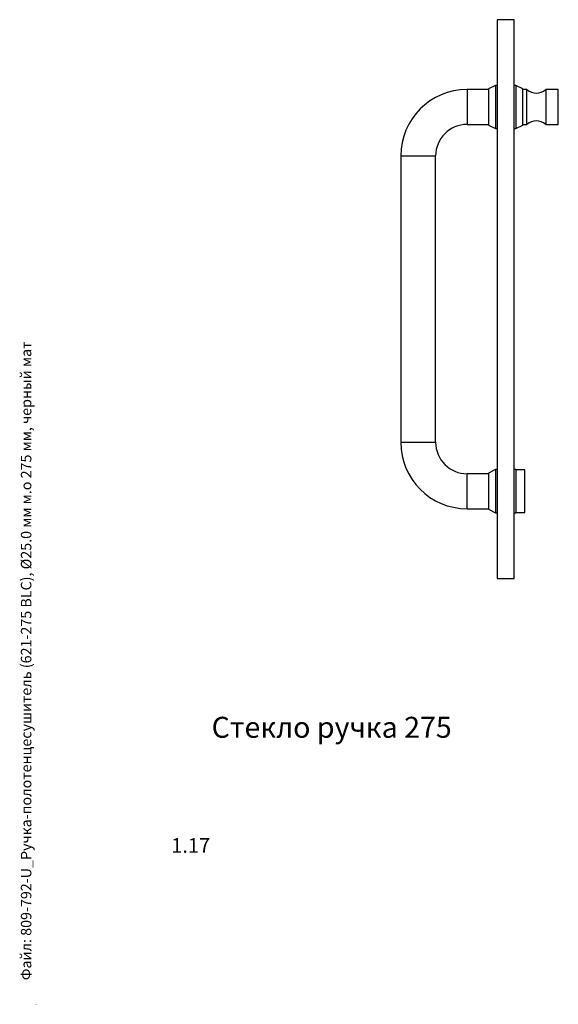
# Paper-space layout 'DRW2' of a CAD drawing. Units: millimetres. Extents: x 24 to 1003, y -55 to 876.
# Drawn here: x 617 to 1003, y -2 to 702 of the extents above; entities that cross this region are included whole.
import ezdxf

# ---------------------------------------------------------------- set-up
doc = ezdxf.new("R2010")
doc.units = ezdxf.units.MM
doc.styles.add('SLDTEXTSTYLE0', font='TXT', dxfattribs={"width": 0.7, "bigfont": 'bigfont'})
doc.styles.add('SLDTEXTSTYLE1', font='TXT', dxfattribs={"width": 0.7})

psp = doc.layouts.new('DRW2')

# ---------------------------------------------------------------- linework, layer by layer
at = {"color": 7, "linetype": 'Continuous', "lineweight": 25, "ltscale": 3}
for p, q in [((971.052, 702.3472), (959.052, 702.3472)), ((959.052, 702.3472), (959.052, 302.3472)), ((971.052, 302.3472), (971.052, 702.3472)), ((952.852, 652.3472), (937.352, 652.3472)), ((937.352, 652.3472), (937.352, 627.3472)), ((957.852, 655.3472), (952.852, 652.7925)), ((952.852, 652.7925), (952.852, 626.902)), ((959.052, 655.3472), (957.852, 655.3472)), ((957.852, 655.3472), (957.852, 624.3472)), ((972.252, 655.3472), (971.052, 655.3472)), ((977.252, 652.7925), (972.252, 655.3472)), ((972.252, 655.3472), (972.252, 624.3472)), ((977.252, 626.902), (977.252, 652.7925)), ((980.252, 652.3472), (977.252, 652.3472)), ((980.252, 639.8472), (980.252, 652.3472)), ((1002.752, 652.3472), (993.752, 652.3472)), ((993.752, 652.3472), (993.752, 627.3472)), ((1002.752, 627.3472), (1002.752, 652.3472)), ((980.252, 627.3472), (980.252, 639.8472)), ((937.352, 627.3472), (952.852, 627.3472)), ((977.252, 627.3472), (980.252, 627.3472)), ((993.752, 627.3472), (1002.752, 627.3472)), ((952.852, 626.902), (957.852, 624.3472)), ((957.852, 624.3472), (959.052, 624.3472)), ((971.052, 624.3472), (972.252, 624.3472)), ((972.252, 624.3472), (977.252, 626.902)), ((889.852, 604.8472), (889.852, 399.8472)), ((889.852, 604.8472), (914.852, 604.8472)), ((914.852, 399.8472), (914.852, 604.8472)), ((889.852, 399.8472), (914.852, 399.8472)), ((952.852, 377.3472), (937.352, 377.3472)), ((937.352, 352.3472), (937.352, 377.3472)), ((957.852, 380.3472), (952.852, 377.7925)), ((952.852, 377.7925), (952.852, 351.902)), ((959.052, 380.3472), (957.852, 380.3472)), ((957.852, 380.3472), (957.852, 349.3472)), ((972.252, 380.3472), (971.052, 380.3472)), ((972.252, 380.3472), (972.252, 349.3472)), ((978.752, 380.0972), (972.252, 380.0972)), ((978.752, 364.8472), (978.752, 380.0972)), ((978.752, 349.5972), (978.752, 364.8472)), ((937.352, 352.3472), (952.852, 352.3472)), ((952.852, 351.902), (957.852, 349.3472)), ((957.852, 349.3472), (959.052, 349.3472)), ((971.052, 349.3472), (972.252, 349.3472)), ((972.252, 349.5972), (978.752, 349.5972)), ((959.052, 302.3472), (971.052, 302.3472))]:
    psp.add_line(p, q, dxfattribs=at)
at = {"color": 7, "linetype": 'Continuous', "lineweight": 25, "ltscale": 9}
for centre, radius, start, end in [((937.352, 604.8472), 47.5, 90, 180), ((987.002, 660.2097), 10.3625, 229.3537263, 310.6462737), ((937.352, 604.8472), 22.5, 90, 180), ((987.002, 619.4847), 10.3625, 49.3537263, 130.6462737), ((937.352, 399.8472), 47.5, 180, 270), ((937.352, 399.8472), 22.5, 180, 270)]:
    psp.add_arc(centre, radius, start, end, dxfattribs=at)

# ---------------------------------------------------------------- texts
at = {"color": 7, "linetype": 'Continuous', "lineweight": 0, "ltscale": 3, "insert": (617.8125, 14.823), "char_height": 7.5, "attachment_point": 1, "rotation": 90, "style": 'SLDTEXTSTYLE0'}
psp.add_mtext('Файл: 809-792-U_Ручка-полотенцесушитель (621-275 BLC), Ø25.0 мм м.о 275 мм, черный мат', dxfattribs=at)
at = {"color": 7, "linetype": 'Continuous', "lineweight": 0, "ltscale": 3}
for s, insert, char_height, attachment_point, style in [('Стекло ручка 275', (840.4046, 203.3735), 15, 2, 'SLDTEXTSTYLE0'), ('1.17', (739.4416, 116.5577), 10.5, 2, 'SLDTEXTSTYLE1'), ('Версия 3', (628.3731, -2.0135), 0.3, 1, 'SLDTEXTSTYLE0')]:
    psp.add_mtext(s, dxfattribs=dict(at, insert=insert, char_height=char_height, attachment_point=attachment_point, style=style))

doc.saveas('drawing.dxf')
